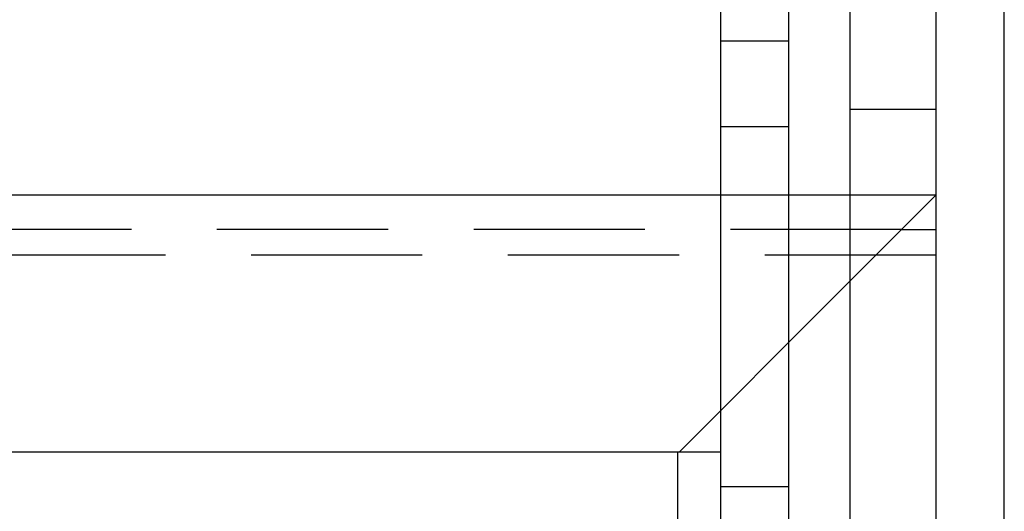
# Model space of a CAD drawing. Extents: x 2702 to 3394, y 974 to 1710.
# Drawn here: x 2934 to 2991, y 1622 to 1651 of the extents above; entities that cross this region are included whole.
import ezdxf

# ---------------------------------------------------------------- set-up
doc = ezdxf.new("R2010")
doc.units = 0
doc.header["$LTSCALE"] = 40
doc.linetypes.add('VERDECKT', pattern=[0.375, 0.25, -0.125])
doc.layers.get('0').update_dxf_attribs({"linetype": 'CONTINUOUS'})

# ---------------------------------------------------------------- blocks, each defined once
blk = doc.blocks.new('A$C467C2EDE')
at = {"color": 3, "linetype": 'CONTINUOUS', "extrusion": (0, 1, -2e-16)}
for p, q in [((2987.11, 312.728), (2987.11, 176.728)), ((2991.11, 176.728), (2991.11, 312.728)), ((2982.11, 176.728), (2982.11, 307.728)), ((2974.52, 306.728), (2974.52, 177.728)), ((2978.52, 177.728), (2978.52, 306.728)), ((2974.52, 262.728), (2786.11, 262.728)), ((2982.11, 262.728), (2978.52, 262.728)), ((2978.52, 254.138), (2982.11, 257.728)), ((2972.11, 247.728), (2974.52, 250.138)), ((2972.02, 247.728), (2784.61, 247.728)), ((2972.02, 247.728), (2972.02, 217.728)), ((2974.52, 247.728), (2972.02, 247.728))]:
    blk.add_line(p, q, dxfattribs=at)
at = {"color": 1, "linetype": 'VERDECKT', "extrusion": (0, 1, -2e-16)}
for p, q in [((2974.52, 271.728), (2978.52, 271.728)), ((2987.11, 267.728), (2982.11, 267.728)), ((2974.52, 266.728), (2978.52, 266.728)), ((2978.52, 262.728), (2974.52, 262.728)), ((2987.11, 262.728), (2982.11, 262.728)), ((2987.11, 262.728), (2983.563, 259.181)), ((2985.11, 260.728), (2786.11, 260.728)), ((2985.11, 260.728), (2987.11, 260.728)), ((2987.11, 259.228), (2789.681, 259.228)), ((2982.11, 257.728), (2983.563, 259.181)), ((2974.52, 250.138), (2978.52, 254.138)), ((2974.52, 245.728), (2978.52, 245.728))]:
    blk.add_line(p, q, dxfattribs=at)

msp = doc.modelspace()

# ---------------------------------------------------------------- block references
msp.add_blockref('A$C467C2EDE', (0, 1377.569, 156.728))

doc.saveas('drawing.dxf')
